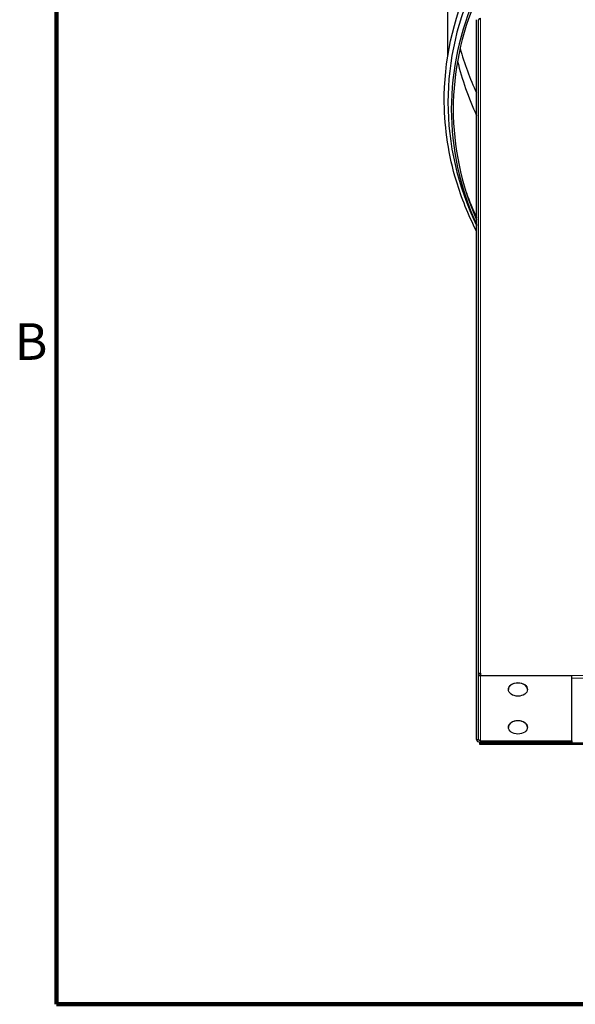
# Model space of a CAD drawing. Units: inches. Extents: x -28.4 to 67.5, y 1.5 to 42.5.
# Drawn here: x 1 to 8.3, y 2.5 to 15.4 of the extents above; entities that cross this region are included whole.
import ezdxf

# ---------------------------------------------------------------- set-up
doc = ezdxf.new("R2010")
doc.units = ezdxf.units.IN
doc.header["$LTSCALE"] = 4
doc.header["$MEASUREMENT"] = 0
for name, color, linetype, lineweight in [('Border (ANSI)', 7, 'Continuous', 100), ('Visible (ANSI)', 7, 'Continuous', 25), ('Visible Narrow (ANSI)', 7, 'Continuous', 5)]:
    doc.layers.add(name, color=color, linetype=linetype, lineweight=lineweight)
doc.styles.add('Note Text (ANSI)', font='tahoma.ttf')

# ---------------------------------------------------------------- blocks, each defined once
blk = doc.blocks.new('Borders Default Border')
at = {"layer": 'Border (ANSI)', "flags": 128}
blk.add_lwpolyline([(0.38, 0.62), (0.38, 10.38), (16.62, 10.38), (16.62, 0.62), (0.38, 0.62)], dxfattribs=at)
at = {"layer": 'Border (ANSI)', "insert": (0.2434, 2.69), "char_height": 0.12, "attachment_point": 7, "style": 'Note Text (ANSI)'}
blk.add_mtext('B', dxfattribs=at)

msp = doc.modelspace()

# ---------------------------------------------------------------- linework, layer by layer
at = {"layer": 'Visible (ANSI)'}
for p, q in [((6.647, 14.893), (6.647, 15.958)), ((7.022, 5.945), (7.022, 15.36)), ((7.047, 5.945), (7.047, 15.36)), ((7.072, 6.811), (7.072, 6.781)), ((7.072, 6.776), (7.072, 6.781)), ((8.272, 6.776), (7.072, 6.776)), ((8.272, 5.927), (8.272, 6.776)), ((7.072, 5.927), (8.272, 5.927)), ((8.272, 5.927), (8.272, 5.91)), ((7.064, 5.897), (7.064, 5.91)), ((20.479, 5.897), (7.064, 5.897)), ((7.064, 5.88), (7.064, 5.897)), ((20.479, 5.88), (7.064, 5.88)), ((7.072, 5.91), (8.272, 5.91))]:
    msp.add_line(p, q, dxfattribs=at)
for centre, major_axis, start_param, end_param in [((13.772, 14.279), (-7.125, 0), 5.957302, 6.609068), ((13.772, 14.19), (-7.08, 0), 5.976888, 6.589482), ((13.772, 14.19), (-7.055, 0), 5.9883, 6.57807), ((7.072, 15.36), (-0.025, 0), 4.712389, 6.283185), ((13.772, 15.958), (-7.1, 0), 0.195438, 0.315297), ((13.772, 15.958), (-7.1, 0), 0.195438, 0.315297), ((13.772, 15.664), (-7.1, 0), 0.169335, 0.315297), ((13.772, 14.329), (-7.1, 0), 0.248499, 0.315297), ((7.072, 6.794), (-0.025, 0), 4.712389, 6.283185), ((7.072, 6.794), (-0.025, 0), 0, 1.570796), ((7.564, 6.596), (-0.125, 0), 3.161594, 6.263184), ((7.564, 6.101), (-0.125, 0), 3.161594, 6.263184), ((7.072, 5.945), (-0.05, 0), 0, 1.570796), ((7.072, 5.945), (-0.025, 0), 0, 1.570796)]:
    msp.add_ellipse(centre, major_axis=major_axis, ratio=0.707107, start_param=start_param, end_param=end_param, dxfattribs=at)
for centre in [(7.564, 6.599), (7.564, 6.104)]:
    msp.add_ellipse(centre, major_axis=(-0.125, 0), ratio=0.707107, dxfattribs=at)
for points, knots in [([(6.6, 14.274), (6.594, 14.815), (6.711, 15.356), (6.969, 15.924), (6.995, 15.978), (7.022, 16.031)], [0, 0, 0, 0, 0.3179296, 0.3179296, 0.3512307, 0.3512307, 0.3512307, 0.3512307]), ([(7.022, 12.593), (6.913, 12.807), (6.825, 13.026), (6.657, 13.585), (6.604, 13.929), (6.6, 14.274)], [5.9469235, 5.9469235, 5.9469235, 5.9469235, 6.0807985, 6.0807985, 6.2831853, 6.2831853, 6.2831853, 6.2831853])]:
    msp.add_open_spline(points, degree=3, knots=knots, dxfattribs=at)
at = {"layer": 'Visible Narrow (ANSI)'}
for p, q in [((7.072, 15.378), (7.072, 6.811)), ((7.072, 6.781), (11.266, 6.781)), ((7.072, 6.776), (7.072, 5.927)), ((11.336, 6.746), (8.272, 6.746)), ((7.022, 5.945), (7.047, 5.945)), ((7.072, 5.927), (7.072, 5.91))]:
    msp.add_line(p, q, dxfattribs=at)

# ---------------------------------------------------------------- block references
at = {"layer": 'Defpoints', "xscale": 4, "yscale": 4, "zscale": 4}
msp.add_blockref('Borders Default Border', (0, 0), dxfattribs=at)

doc.saveas('drawing.dxf')
